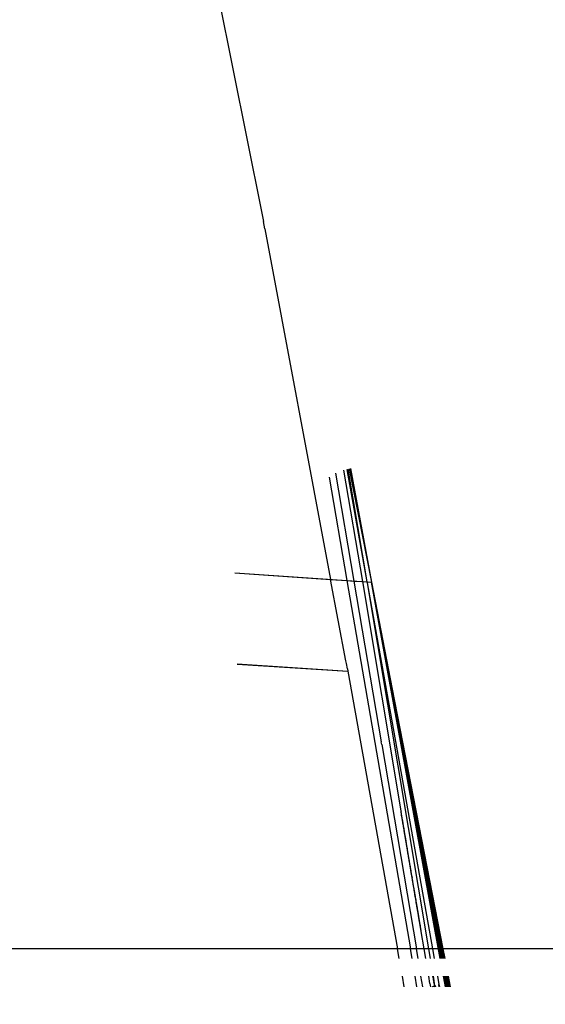
# Model space of a CAD drawing. Units: millimetres. Extents: x -6169 to 14336, y -6525 to 8827.
# Drawn here: x 3180 to 3236, y 2155 to 2260 of the extents above; entities that cross this region are included whole.
import ezdxf

# ---------------------------------------------------------------- set-up
doc = ezdxf.new("R2010")
doc.units = ezdxf.units.MM
doc.styles.add('arial', font='arial.ttf')
doc.dimstyles.new('IS_1-50(mm)', dxfattribs={"dimtxt": 100, "dimasz": 100, "dimexe": 10, "dimexo": 50, "dimgap": 10, "dimtad": 1, "dimdec": 0, "dimrnd": 0.5, "dimzin": 0, "dimtxsty": 'arial', "dimcen": 50, "dimclrd": 256, "dimclre": 256, "dimclrt": 256, "dimadec": 1, "dimazin": 0, "dimtfac": 1, "dimtdec": 0, "dimtmove": 0, "dimatfit": 3, "dimfxl": 0, "dimtolj": 1, "dimtzin": 0, "dimlwd": -1, "dimlwe": -1, "dimarcsym": 0})

# ---------------------------------------------------------------- blocks, each defined once
blk = doc.blocks.new('*D2')
at = {"transparency": 16777216}
for p, q in [((3194.84, 3185.84), (7924.17, 3185.84)), ((7914.17, -134.18), (7914.17, 3085.84)), ((3259.1, -234.18), (7924.17, -234.18))]:
    blk.add_line(p, q, dxfattribs=at)
for points in [[(7897.5, 3085.84), (7930.84, 3085.84), (7914.17, 3185.84)], [(7897.5, -134.18), (7930.84, -134.18), (7914.17, -234.18)]]:
    blk.add_solid(points, dxfattribs=at)
at = {"layer": 'Defpoints', "color": 0, "transparency": 16777216}
for p in [(3144.84, 3185.84), (7914.17, 3185.84), (3209.1, -234.18)]:
    blk.add_point(p, dxfattribs=at)
at = {"transparency": 16777216, "insert": (7853.08, 1475.83), "char_height": 100, "attachment_point": 5, "rotation": 90, "style": 'arial'}
blk.add_mtext('\\A1;3420', dxfattribs=at)
blk = doc.blocks.new('*D3')
at = {"transparency": 16777216}
for p, q in [((-3733.01, 1382.67), (-3733.01, 4900)), ((9301.26, 1782.02), (9301.26, 4900)), ((9201.26, 4890), (-3633.01, 4890))]:
    blk.add_line(p, q, dxfattribs=at)
for points in [[(-3633.01, 4906.67), (-3633.01, 4873.34), (-3733.01, 4890)], [(9201.26, 4906.67), (9201.26, 4873.34), (9301.26, 4890)]]:
    blk.add_solid(points, dxfattribs=at)
at = {"layer": 'Defpoints', "color": 0, "transparency": 16777216}
for p in [(-3733.01, 4890), (9301.26, 1732.02), (-3733.01, 1332.67)]:
    blk.add_point(p, dxfattribs=at)
at = {"transparency": 16777216, "insert": (2784.13, 4951.06), "char_height": 100, "attachment_point": 5, "style": 'arial'}
blk.add_mtext('\\A1;12900', dxfattribs=at)

msp = doc.modelspace()

# ---------------------------------------------------------------- linework, layer by layer
for p, q in [((3191.88, 2310.08), (3206.03, 2239.74)), ((3206.03, 2239.74), (3206.23, 2238.67)), ((3206.39, 2237.9), (3206.23, 2238.67)), ((3206.39, 2237.9), (3213.4, 2200.51)), ((3213.93, 2211.84), (3215.89, 2200.34)), ((3214.79, 2212.17), (3216.79, 2200.28)), ((3215.12, 2212.24), (3217.27, 2200.25)), ((3215.25, 2212.28), (3217.27, 2200.25)), ((3215.39, 2212.3), (3217.75, 2200.22)), ((3215.39, 2212.3), (3217.75, 2200.22)), ((3215.39, 2212.3), (3217.75, 2200.22)), ((3215.39, 2212.3), (3217.75, 2200.22)), ((3215.4, 2212.3), (3217.75, 2200.22)), ((3215.4, 2212.3), (3217.75, 2200.22)), ((3215.4, 2212.3), (3217.75, 2200.22)), ((3215.4, 2212.3), (3217.75, 2200.22)), ((3215.4, 2212.3), (3217.75, 2200.22)), ((3215.4, 2212.3), (3217.75, 2200.22)), ((3215.4, 2212.3), (3217.75, 2200.22)), ((3215.41, 2212.3), (3217.75, 2200.22)), ((3215.41, 2212.3), (3217.75, 2200.22)), ((3215.41, 2212.3), (3217.75, 2200.22)), ((3215.41, 2212.3), (3217.75, 2200.22)), ((3215.41, 2212.3), (3217.75, 2200.22)), ((3215.41, 2212.3), (3217.75, 2200.22)), ((3215.41, 2212.3), (3217.75, 2200.22)), ((3215.42, 2212.3), (3217.75, 2200.22)), ((3215.42, 2212.3), (3217.75, 2200.22)), ((3215.42, 2212.3), (3217.75, 2200.22)), ((3215.42, 2212.3), (3217.75, 2200.22)), ((3215.42, 2212.3), (3217.75, 2200.22)), ((3215.42, 2212.3), (3217.75, 2200.22)), ((3215.42, 2212.3), (3217.75, 2200.22)), ((3215.43, 2212.3), (3217.75, 2200.22)), ((3215.43, 2212.3), (3217.75, 2200.22)), ((3215.43, 2212.3), (3217.75, 2200.22)), ((3215.43, 2212.3), (3217.75, 2200.22)), ((3215.43, 2212.3), (3217.75, 2200.22)), ((3215.43, 2212.3), (3217.75, 2200.22)), ((3215.43, 2212.3), (3217.75, 2200.22)), ((3215.43, 2212.3), (3217.75, 2200.22)), ((3215.44, 2212.31), (3217.75, 2200.22)), ((3215.44, 2212.31), (3217.75, 2200.22)), ((3215.44, 2212.3), (3217.75, 2200.22)), ((3215.44, 2212.3), (3217.75, 2200.22)), ((3215.44, 2212.3), (3217.75, 2200.22)), ((3215.44, 2212.3), (3217.75, 2200.22)), ((3215.44, 2212.3), (3217.75, 2200.22)), ((3215.44, 2212.3), (3217.75, 2200.22)), ((3215.45, 2212.31), (3217.75, 2200.22)), ((3215.45, 2212.31), (3217.75, 2200.22)), ((3215.45, 2212.31), (3217.75, 2200.22)), ((3215.45, 2212.31), (3217.75, 2200.22)), ((3215.45, 2212.31), (3217.75, 2200.22)), ((3215.45, 2212.31), (3217.75, 2200.22)), ((3215.45, 2212.31), (3217.75, 2200.22)), ((3215.45, 2212.31), (3217.75, 2200.22)), ((3215.46, 2212.31), (3217.75, 2200.22)), ((3215.46, 2212.31), (3217.75, 2200.22)), ((3215.46, 2212.31), (3217.75, 2200.22)), ((3215.46, 2212.31), (3217.75, 2200.22)), ((3215.46, 2212.31), (3217.75, 2200.22)), ((3215.47, 2212.31), (3217.75, 2200.22)), ((3215.47, 2212.31), (3217.75, 2200.22)), ((3215.47, 2212.31), (3217.75, 2200.22)), ((3215.47, 2212.31), (3217.75, 2200.22)), ((3215.48, 2212.31), (3217.75, 2200.22)), ((3215.48, 2212.31), (3217.75, 2200.22)), ((3215.48, 2212.31), (3217.75, 2200.22)), ((3215.48, 2212.31), (3217.75, 2200.22)), ((3215.49, 2212.31), (3217.75, 2200.22)), ((3215.49, 2212.31), (3217.75, 2200.22)), ((3215.49, 2212.31), (3217.75, 2200.22)), ((3215.49, 2212.31), (3217.75, 2200.22)), ((3215.49, 2212.31), (3217.75, 2200.22)), ((3215.49, 2212.31), (3217.75, 2200.22)), ((3215.5, 2212.31), (3217.75, 2200.22)), ((3215.5, 2212.31), (3217.75, 2200.22)), ((3215.5, 2212.31), (3217.75, 2200.22)), ((3215.5, 2212.31), (3217.75, 2200.22)), ((3215.5, 2212.31), (3217.75, 2200.22)), ((3215.5, 2212.31), (3217.75, 2200.22)), ((3215.51, 2212.31), (3217.75, 2200.22)), ((3215.51, 2212.31), (3217.75, 2200.22)), ((3215.51, 2212.31), (3217.75, 2200.22)), ((3215.51, 2212.31), (3217.75, 2200.22)), ((3215.51, 2212.31), (3217.75, 2200.22)), ((3215.51, 2212.31), (3217.75, 2200.22)), ((3215.51, 2212.31), (3217.75, 2200.22)), ((3215.51, 2212.31), (3217.75, 2200.22)), ((3215.52, 2212.32), (3217.75, 2200.22)), ((3215.52, 2212.32), (3217.75, 2200.22)), ((3215.52, 2212.32), (3217.75, 2200.22)), ((3215.52, 2212.32), (3217.75, 2200.22)), ((3215.52, 2212.31), (3217.75, 2200.22)), ((3215.52, 2212.31), (3217.75, 2200.22)), ((3215.52, 2212.31), (3217.75, 2200.22)), ((3215.52, 2212.31), (3217.75, 2200.22)), ((3215.52, 2212.31), (3217.75, 2200.22)), ((3215.52, 2212.31), (3217.75, 2200.22)), ((3215.53, 2212.32), (3217.75, 2200.22)), ((3215.53, 2212.32), (3217.75, 2200.22)), ((3215.53, 2212.32), (3217.75, 2200.22)), ((3215.53, 2212.32), (3217.75, 2200.22)), ((3215.53, 2212.32), (3217.75, 2200.22)), ((3215.53, 2212.32), (3217.75, 2200.22)), ((3215.53, 2212.32), (3217.75, 2200.22)), ((3215.53, 2212.32), (3217.75, 2200.22)), ((3215.53, 2212.32), (3217.75, 2200.22)), ((3215.53, 2212.32), (3217.75, 2200.22)), ((3215.53, 2212.32), (3217.75, 2200.22)), ((3215.53, 2212.32), (3217.75, 2200.22)), ((3215.54, 2212.32), (3217.75, 2200.22)), ((3215.54, 2212.32), (3217.75, 2200.22)), ((3215.54, 2212.32), (3217.75, 2200.22)), ((3215.54, 2212.32), (3217.75, 2200.22)), ((3215.54, 2212.32), (3217.75, 2200.22)), ((3215.54, 2212.32), (3217.75, 2200.22)), ((3215.54, 2212.32), (3217.75, 2200.22)), ((3213.24, 2211.4), (3215.14, 2200.39)), ((3203.18, 2201.2), (3213.4, 2200.51)), ((3203.18, 2201.2), (3217.75, 2200.22)), ((3203.18, 2201.2), (3217.75, 2200.22)), ((3203.18, 2201.2), (3217.75, 2200.22)), ((3203.18, 2201.2), (3217.75, 2200.22)), ((3203.18, 2201.2), (3217.75, 2200.22)), ((3203.18, 2201.2), (3217.75, 2200.22)), ((3203.18, 2201.2), (3217.75, 2200.22)), ((3203.18, 2201.2), (3217.75, 2200.22)), ((3203.18, 2201.2), (3217.75, 2200.22)), ((3203.18, 2201.2), (3217.75, 2200.22)), ((3203.18, 2201.2), (3217.75, 2200.22)), ((3203.18, 2201.2), (3217.75, 2200.22)), ((3203.18, 2201.2), (3217.75, 2200.22)), ((3203.18, 2201.2), (3217.75, 2200.22)), ((3203.18, 2201.2), (3217.75, 2200.22)), ((3203.18, 2201.2), (3217.75, 2200.22)), ((3203.18, 2201.2), (3217.75, 2200.22)), ((3203.18, 2201.2), (3217.75, 2200.22)), ((3203.18, 2201.2), (3217.75, 2200.22)), ((3203.18, 2201.2), (3217.75, 2200.22)), ((3203.18, 2201.2), (3217.75, 2200.22)), ((3203.18, 2201.2), (3217.75, 2200.22)), ((3203.18, 2201.2), (3217.75, 2200.22)), ((3203.18, 2201.2), (3217.75, 2200.22)), ((3203.18, 2201.2), (3217.75, 2200.22)), ((3203.18, 2201.2), (3217.75, 2200.22)), ((3203.18, 2201.2), (3217.75, 2200.22)), ((3203.18, 2201.2), (3217.75, 2200.22)), ((3203.18, 2201.2), (3217.75, 2200.22)), ((3203.18, 2201.2), (3217.75, 2200.22)), ((3203.18, 2201.2), (3217.75, 2200.22)), ((3203.18, 2201.2), (3217.75, 2200.22)), ((3203.18, 2201.2), (3217.75, 2200.22)), ((3203.18, 2201.2), (3217.75, 2200.22)), ((3203.18, 2201.2), (3217.75, 2200.22)), ((3203.18, 2201.2), (3217.75, 2200.22)), ((3203.18, 2201.2), (3217.75, 2200.22)), ((3203.18, 2201.2), (3217.75, 2200.22)), ((3203.18, 2201.2), (3217.75, 2200.22)), ((3203.18, 2201.2), (3217.75, 2200.22)), ((3203.18, 2201.2), (3217.75, 2200.22)), ((3203.18, 2201.2), (3217.75, 2200.22)), ((3203.18, 2201.2), (3217.75, 2200.22)), ((3203.18, 2201.2), (3217.75, 2200.22)), ((3203.18, 2201.2), (3217.75, 2200.22)), ((3203.18, 2201.2), (3217.75, 2200.22)), ((3203.18, 2201.2), (3217.75, 2200.22)), ((3203.18, 2201.2), (3217.75, 2200.22)), ((3203.18, 2201.2), (3217.75, 2200.22)), ((3203.18, 2201.2), (3217.75, 2200.22)), ((3203.18, 2201.2), (3217.75, 2200.22)), ((3203.18, 2201.2), (3217.75, 2200.22)), ((3203.18, 2201.2), (3217.75, 2200.22)), ((3203.18, 2201.2), (3217.75, 2200.22)), ((3203.18, 2201.2), (3217.75, 2200.22)), ((3203.18, 2201.2), (3217.75, 2200.22)), ((3203.18, 2201.2), (3217.75, 2200.22)), ((3203.18, 2201.2), (3217.75, 2200.22)), ((3203.18, 2201.2), (3217.75, 2200.22)), ((3203.18, 2201.2), (3217.75, 2200.22)), ((3203.18, 2201.2), (3217.75, 2200.22)), ((3203.18, 2201.2), (3217.75, 2200.22)), ((3203.18, 2201.2), (3217.75, 2200.22)), ((3203.18, 2201.2), (3217.75, 2200.22)), ((3203.18, 2201.2), (3217.75, 2200.22)), ((3203.18, 2201.2), (3217.75, 2200.22)), ((3203.18, 2201.2), (3217.75, 2200.22)), ((3203.18, 2201.2), (3217.75, 2200.22)), ((3203.18, 2201.2), (3217.75, 2200.22)), ((3203.18, 2201.2), (3217.75, 2200.22)), ((3203.18, 2201.2), (3217.75, 2200.22)), ((3203.18, 2201.2), (3217.75, 2200.22)), ((3203.18, 2201.2), (3217.75, 2200.22)), ((3203.18, 2201.2), (3217.75, 2200.22)), ((3203.18, 2201.2), (3217.75, 2200.22)), ((3203.18, 2201.2), (3217.75, 2200.22)), ((3203.18, 2201.2), (3217.75, 2200.22)), ((3203.18, 2201.2), (3217.75, 2200.22)), ((3203.18, 2201.2), (3217.75, 2200.22)), ((3203.18, 2201.2), (3217.75, 2200.22)), ((3203.18, 2201.2), (3217.75, 2200.22)), ((3203.18, 2201.2), (3217.75, 2200.22)), ((3203.18, 2201.2), (3217.75, 2200.22)), ((3203.18, 2201.2), (3217.75, 2200.22)), ((3203.18, 2201.2), (3217.75, 2200.22)), ((3203.18, 2201.2), (3217.75, 2200.22)), ((3203.18, 2201.2), (3217.75, 2200.22)), ((3203.18, 2201.2), (3217.75, 2200.22)), ((3203.18, 2201.2), (3217.75, 2200.22)), ((3203.18, 2201.2), (3217.75, 2200.22)), ((3203.18, 2201.2), (3217.75, 2200.22)), ((3203.18, 2201.2), (3217.75, 2200.22)), ((3203.18, 2201.2), (3217.75, 2200.22)), ((3203.18, 2201.2), (3217.75, 2200.22)), ((3203.18, 2201.2), (3217.75, 2200.22)), ((3203.18, 2201.2), (3217.75, 2200.22)), ((3203.18, 2201.2), (3217.75, 2200.22)), ((3203.18, 2201.2), (3217.75, 2200.22)), ((3203.18, 2201.2), (3217.75, 2200.22)), ((3203.18, 2201.2), (3217.75, 2200.22)), ((3203.18, 2201.2), (3217.75, 2200.22)), ((3203.18, 2201.2), (3217.75, 2200.22)), ((3203.18, 2201.2), (3217.75, 2200.22)), ((3203.18, 2201.2), (3217.75, 2200.22)), ((3203.18, 2201.2), (3217.75, 2200.22)), ((3203.18, 2201.2), (3217.75, 2200.22)), ((3203.18, 2201.2), (3217.75, 2200.22)), ((3203.18, 2201.2), (3217.75, 2200.22)), ((3203.18, 2201.2), (3217.75, 2200.22)), ((3203.18, 2201.2), (3217.75, 2200.22)), ((3203.18, 2201.2), (3217.75, 2200.22)), ((3203.18, 2201.2), (3217.75, 2200.22)), ((3203.18, 2201.2), (3217.75, 2200.22)), ((3213.4, 2200.51), (3215.14, 2200.39)), ((3215.04, 2191.83), (3213.4, 2200.51)), ((3215.14, 2200.39), (3215.89, 2200.34)), ((3215.14, 2200.39), (3221.91, 2161.13)), ((3215.89, 2200.34), (3216.79, 2200.28)), ((3215.89, 2200.34), (3218.8, 2183.19)), ((3216.79, 2200.28), (3217.27, 2200.25)), ((3216.79, 2200.28), (3220.9, 2175.84)), ((3217.27, 2200.25), (3217.75, 2200.22)), ((3217.27, 2200.25), (3217.29, 2200.14)), ((3217.29, 2200.14), (3224.27, 2161.13)), ((3217.29, 2200.14), (3223.84, 2161.13)), ((3219.54, 2190.45), (3217.75, 2200.22)), ((3219.67, 2190.44), (3217.75, 2200.22)), ((3225.42, 2160.1), (3217.75, 2200.22)), ((3217.75, 2200.22), (3225.42, 2160.1)), ((3225.4, 2160.1), (3217.75, 2200.22)), ((3217.75, 2200.22), (3225.4, 2160.1)), ((3225.39, 2160.1), (3217.75, 2200.22)), ((3217.75, 2200.22), (3225.38, 2160.1)), ((3225.39, 2160.1), (3217.75, 2200.22)), ((3225.36, 2160.1), (3217.75, 2200.22)), ((3217.75, 2200.22), (3225.35, 2160.1)), ((3225.33, 2160.1), (3217.75, 2200.22)), ((3217.75, 2200.22), (3225.33, 2160.1)), ((3225.1, 2160.1), (3217.75, 2200.22)), ((3217.75, 2200.22), (3225.1, 2160.1)), ((3225.11, 2160.1), (3217.75, 2200.22)), ((3225.11, 2160.1), (3217.75, 2200.22)), ((3225.1, 2160.1), (3217.75, 2200.22)), ((3225.15, 2160.1), (3217.75, 2200.22)), ((3217.75, 2200.22), (3225.14, 2160.1)), ((3225.11, 2160.1), (3217.75, 2200.22)), ((3225.11, 2160.1), (3217.75, 2200.22)), ((3225.12, 2160.1), (3217.75, 2200.22)), ((3225.12, 2160.1), (3217.75, 2200.22)), ((3225.14, 2160.1), (3217.75, 2200.22)), ((3217.75, 2200.22), (3225.14, 2160.1)), ((3225.14, 2160.1), (3217.75, 2200.22)), ((3225.13, 2160.1), (3217.75, 2200.22)), ((3217.75, 2200.22), (3225.13, 2160.1)), ((3225.13, 2160.1), (3217.75, 2200.22)), ((3225.12, 2160.1), (3217.75, 2200.22)), ((3225.13, 2160.1), (3217.75, 2200.22)), ((3225.15, 2160.1), (3217.75, 2200.22)), ((3225.15, 2160.1), (3217.75, 2200.22)), ((3225.16, 2160.1), (3217.75, 2200.22)), ((3225.16, 2160.1), (3217.75, 2200.22)), ((3225.16, 2160.1), (3217.75, 2200.22)), ((3225.17, 2160.1), (3217.75, 2200.22)), ((3225.3, 2160.1), (3217.75, 2200.22)), ((3217.75, 2200.22), (3225.3, 2160.1)), ((3225.29, 2160.1), (3217.75, 2200.22)), ((3217.75, 2200.22), (3225.28, 2160.1)), ((3225.18, 2160.1), (3217.75, 2200.22)), ((3217.75, 2200.22), (3225.18, 2160.1)), ((3217.75, 2200.22), (3225.18, 2160.1)), ((3225.17, 2160.1), (3217.75, 2200.22)), ((3225.17, 2160.1), (3217.75, 2200.22)), ((3225.19, 2160.1), (3217.75, 2200.22)), ((3225.2, 2160.1), (3217.75, 2200.22)), ((3225.2, 2160.1), (3217.75, 2200.22)), ((3225.2, 2160.1), (3217.75, 2200.22)), ((3225.21, 2160.1), (3217.75, 2200.22)), ((3225.21, 2160.1), (3217.75, 2200.22)), ((3225.27, 2160.1), (3217.75, 2200.22)), ((3217.75, 2200.22), (3225.26, 2160.1)), ((3225.27, 2160.1), (3217.75, 2200.22)), ((3225.25, 2160.1), (3217.75, 2200.22)), ((3217.75, 2200.22), (3225.25, 2160.1)), ((3225.26, 2160.1), (3217.75, 2200.22)), ((3225.23, 2160.1), (3217.75, 2200.22)), ((3217.75, 2200.22), (3225.23, 2160.1)), ((3225.24, 2160.1), (3217.75, 2200.22)), ((3225.22, 2160.1), (3217.75, 2200.22)), ((3225.22, 2160.1), (3217.75, 2200.22)), ((3225.31, 2160.1), (3217.75, 2200.22)), ((3225.32, 2160.1), (3217.75, 2200.22)), ((3225.34, 2160.1), (3217.75, 2200.22)), ((3225.35, 2160.1), (3217.75, 2200.22)), ((3225.37, 2160.1), (3217.75, 2200.22)), ((3225.38, 2160.1), (3217.75, 2200.22)), ((3217.75, 2200.22), (3225.41, 2160.1)), ((3225.4, 2160.1), (3217.75, 2200.22)), ((3225.41, 2160.1), (3217.75, 2200.22)), ((3225.51, 2160.1), (3217.75, 2200.22)), ((3217.75, 2200.22), (3225.5, 2160.1)), ((3225.51, 2160.1), (3217.75, 2200.22)), ((3225.51, 2160.1), (3217.75, 2200.22)), ((3225.49, 2160.1), (3217.75, 2200.22)), ((3217.75, 2200.22), (3225.49, 2160.1)), ((3225.5, 2160.1), (3217.75, 2200.22)), ((3225.48, 2160.1), (3217.75, 2200.22)), ((3217.75, 2200.22), (3225.48, 2160.1)), ((3225.48, 2160.1), (3217.75, 2200.22)), ((3225.47, 2160.1), (3217.75, 2200.22)), ((3217.75, 2200.22), (3225.46, 2160.1)), ((3225.47, 2160.1), (3217.75, 2200.22)), ((3225.45, 2160.1), (3217.75, 2200.22)), ((3217.75, 2200.22), (3225.45, 2160.1)), ((3225.46, 2160.1), (3217.75, 2200.22)), ((3225.44, 2160.1), (3217.75, 2200.22)), ((3217.75, 2200.22), (3225.43, 2160.1)), ((3225.44, 2160.1), (3217.75, 2200.22)), ((3225.42, 2160.1), (3217.75, 2200.22)), ((3225.43, 2160.1), (3217.75, 2200.22)), ((3225.52, 2160.1), (3217.75, 2200.22)), ((3225.53, 2160.1), (3217.75, 2200.22)), ((3225.53, 2160.1), (3217.75, 2200.22)), ((3225.54, 2160.1), (3217.75, 2200.22)), ((3225.54, 2160.1), (3217.75, 2200.22)), ((3225.55, 2160.1), (3217.75, 2200.22)), ((3225.55, 2160.1), (3217.75, 2200.22)), ((3225.55, 2160.1), (3217.75, 2200.22)), ((3225.56, 2160.1), (3217.75, 2200.22)), ((3225.57, 2160.1), (3217.75, 2200.22)), ((3225.57, 2160.1), (3217.75, 2200.22)), ((3225.58, 2160.1), (3217.75, 2200.22)), ((3225.58, 2160.1), (3217.75, 2200.22)), ((3225.58, 2160.1), (3217.75, 2200.22)), ((3225.59, 2160.1), (3217.75, 2200.22)), ((3225.6, 2160.1), (3217.75, 2200.22)), ((3225.6, 2160.1), (3217.75, 2200.22)), ((3215.08, 2191.55), (3215.04, 2191.83)), ((3203.42, 2191.5), (3215.23, 2190.73)), ((3203.42, 2191.5), (3215.23, 2190.73)), ((3203.42, 2191.5), (3215.23, 2190.73)), ((3203.42, 2191.5), (3215.23, 2190.73)), ((3203.42, 2191.5), (3215.23, 2190.73)), ((3203.42, 2191.5), (3215.23, 2190.73)), ((3203.42, 2191.5), (3215.23, 2190.73)), ((3203.42, 2191.5), (3215.23, 2190.73)), ((3203.42, 2191.5), (3215.23, 2190.73)), ((3203.42, 2191.49), (3215.23, 2190.73)), ((3203.42, 2191.49), (3215.23, 2190.73)), ((3203.42, 2191.49), (3215.23, 2190.73)), ((3203.42, 2191.49), (3215.23, 2190.73)), ((3203.42, 2191.49), (3215.23, 2190.73)), ((3203.42, 2191.5), (3215.23, 2190.73)), ((3203.42, 2191.5), (3215.23, 2190.73)), ((3203.42, 2191.5), (3215.23, 2190.73)), ((3203.42, 2191.5), (3215.23, 2190.73)), ((3203.42, 2191.5), (3215.23, 2190.73)), ((3203.42, 2191.5), (3215.23, 2190.73)), ((3203.42, 2191.5), (3215.23, 2190.73)), ((3203.42, 2191.5), (3215.23, 2190.73)), ((3203.42, 2191.5), (3215.23, 2190.73)), ((3203.42, 2191.5), (3215.23, 2190.73)), ((3203.42, 2191.5), (3215.23, 2190.73)), ((3203.42, 2191.5), (3215.23, 2190.73)), ((3203.42, 2191.5), (3215.23, 2190.73)), ((3203.42, 2191.5), (3215.23, 2190.73)), ((3203.42, 2191.5), (3215.23, 2190.73)), ((3203.42, 2191.5), (3215.23, 2190.73)), ((3203.42, 2191.5), (3215.23, 2190.73)), ((3203.42, 2191.5), (3215.23, 2190.73)), ((3203.42, 2191.5), (3215.23, 2190.73)), ((3203.42, 2191.5), (3215.23, 2190.73)), ((3203.42, 2191.5), (3215.23, 2190.73)), ((3203.42, 2191.5), (3215.23, 2190.73)), ((3203.42, 2191.5), (3215.23, 2190.73)), ((3203.42, 2191.5), (3215.23, 2190.73)), ((3203.42, 2191.5), (3215.23, 2190.73)), ((3203.42, 2191.49), (3215.23, 2190.73)), ((3203.42, 2191.49), (3215.23, 2190.73)), ((3203.42, 2191.49), (3215.23, 2190.73)), ((3203.42, 2191.49), (3215.23, 2190.73)), ((3203.42, 2191.49), (3215.23, 2190.73)), ((3203.42, 2191.49), (3215.23, 2190.73)), ((3203.42, 2191.49), (3215.23, 2190.73)), ((3203.42, 2191.49), (3215.23, 2190.73)), ((3203.42, 2191.49), (3215.23, 2190.73)), ((3203.42, 2191.49), (3215.23, 2190.73)), ((3203.42, 2191.49), (3215.23, 2190.73)), ((3203.42, 2191.49), (3215.23, 2190.73)), ((3203.42, 2191.49), (3215.23, 2190.73)), ((3203.42, 2191.49), (3215.23, 2190.73)), ((3203.42, 2191.49), (3215.23, 2190.73)), ((3203.42, 2191.49), (3215.23, 2190.73)), ((3203.42, 2191.49), (3215.23, 2190.73)), ((3203.42, 2191.49), (3215.23, 2190.73)), ((3203.42, 2191.49), (3215.23, 2190.73)), ((3203.42, 2191.49), (3215.23, 2190.73)), ((3203.42, 2191.49), (3215.23, 2190.73)), ((3203.42, 2191.49), (3215.23, 2190.73)), ((3203.42, 2191.49), (3215.23, 2190.73)), ((3203.42, 2191.49), (3215.23, 2190.73)), ((3203.42, 2191.49), (3215.23, 2190.73)), ((3203.42, 2191.49), (3215.23, 2190.73)), ((3203.42, 2191.49), (3215.23, 2190.73)), ((3203.42, 2191.49), (3215.23, 2190.73)), ((3203.42, 2191.49), (3215.23, 2190.73)), ((3203.42, 2191.49), (3215.23, 2190.73)), ((3203.42, 2191.49), (3215.23, 2190.73)), ((3203.42, 2191.49), (3215.23, 2190.73)), ((3203.42, 2191.49), (3215.23, 2190.73)), ((3203.42, 2191.49), (3215.23, 2190.73)), ((3203.42, 2191.49), (3215.23, 2190.73)), ((3203.42, 2191.49), (3215.23, 2190.73)), ((3203.42, 2191.49), (3215.23, 2190.73)), ((3203.42, 2191.49), (3215.23, 2190.73)), ((3203.42, 2191.49), (3215.23, 2190.73)), ((3203.42, 2191.49), (3215.23, 2190.73)), ((3203.42, 2191.49), (3215.23, 2190.73)), ((3203.42, 2191.49), (3215.23, 2190.73)), ((3203.42, 2191.49), (3215.23, 2190.73)), ((3203.42, 2191.49), (3215.23, 2190.73)), ((3203.42, 2191.49), (3215.23, 2190.73)), ((3203.42, 2191.49), (3215.23, 2190.73)), ((3203.42, 2191.49), (3215.23, 2190.73)), ((3203.42, 2191.49), (3215.23, 2190.73)), ((3203.42, 2191.49), (3215.23, 2190.73)), ((3203.42, 2191.49), (3215.23, 2190.73)), ((3203.42, 2191.49), (3215.23, 2190.73)), ((3203.42, 2191.49), (3215.23, 2190.73)), ((3203.42, 2191.49), (3215.23, 2190.73)), ((3203.42, 2191.49), (3215.23, 2190.73)), ((3203.42, 2191.49), (3215.23, 2190.73)), ((3203.42, 2191.49), (3215.23, 2190.73)), ((3203.42, 2191.49), (3215.23, 2190.73)), ((3203.42, 2191.49), (3215.23, 2190.73)), ((3203.42, 2191.49), (3215.23, 2190.73)), ((3203.42, 2191.49), (3215.23, 2190.73)), ((3203.42, 2191.49), (3215.23, 2190.73)), ((3203.42, 2191.49), (3215.23, 2190.73)), ((3203.42, 2191.49), (3215.23, 2190.73)), ((3203.42, 2191.49), (3215.23, 2190.73)), ((3203.42, 2191.49), (3215.23, 2190.73)), ((3203.42, 2191.49), (3215.23, 2190.73)), ((3203.42, 2191.49), (3215.23, 2190.73)), ((3203.42, 2191.49), (3215.23, 2190.73)), ((3203.42, 2191.49), (3215.23, 2190.73)), ((3203.42, 2191.49), (3215.23, 2190.73)), ((3203.42, 2191.49), (3215.23, 2190.73)), ((3203.42, 2191.49), (3215.23, 2190.73)), ((3215.19, 2190.99), (3215.08, 2191.55)), ((3215.19, 2190.99), (3215.23, 2190.73)), ((3215.23, 2190.73), (3220.54, 2161.13)), ((3219.54, 2190.45), (3219.5, 2190.45)), ((3219.67, 2190.44), (3219.5, 2190.45)), ((3219.67, 2190.44), (3219.5, 2190.45)), ((3219.5, 2190.45), (3219.67, 2190.44)), ((3219.67, 2190.44), (3219.5, 2190.45)), ((3219.5, 2190.45), (3219.67, 2190.44)), ((3219.67, 2190.44), (3219.5, 2190.45)), ((3219.5, 2190.45), (3219.67, 2190.44)), ((3219.67, 2190.44), (3219.5, 2190.45)), ((3219.5, 2190.45), (3219.67, 2190.44)), ((3219.67, 2190.44), (3219.5, 2190.45)), ((3219.5, 2190.45), (3219.67, 2190.44)), ((3219.67, 2190.44), (3219.5, 2190.45)), ((3219.67, 2190.44), (3219.5, 2190.45)), ((3219.67, 2190.44), (3219.5, 2190.45)), ((3219.5, 2190.45), (3219.67, 2190.44)), ((3219.67, 2190.44), (3219.5, 2190.45)), ((3219.67, 2190.44), (3219.5, 2190.45)), ((3219.67, 2190.44), (3219.5, 2190.45)), ((3219.67, 2190.44), (3219.5, 2190.45)), ((3219.67, 2190.44), (3219.5, 2190.45)), ((3219.5, 2190.45), (3219.67, 2190.44)), ((3219.67, 2190.44), (3219.5, 2190.45)), ((3219.67, 2190.44), (3219.5, 2190.45)), ((3219.67, 2190.44), (3219.5, 2190.45)), ((3219.67, 2190.44), (3219.5, 2190.45)), ((3219.67, 2190.44), (3219.5, 2190.45)), ((3219.67, 2190.44), (3219.5, 2190.45)), ((3219.67, 2190.44), (3219.5, 2190.45)), ((3219.67, 2190.44), (3219.5, 2190.45)), ((3219.5, 2190.45), (3219.67, 2190.44)), ((3219.67, 2190.44), (3219.5, 2190.45)), ((3219.67, 2190.44), (3219.5, 2190.45)), ((3219.67, 2190.44), (3219.5, 2190.45)), ((3219.67, 2190.44), (3219.5, 2190.45)), ((3219.67, 2190.44), (3219.5, 2190.45)), ((3219.67, 2190.44), (3219.5, 2190.45)), ((3219.67, 2190.44), (3219.5, 2190.45)), ((3219.67, 2190.44), (3219.5, 2190.45)), ((3219.67, 2190.44), (3219.5, 2190.45)), ((3219.5, 2190.45), (3219.67, 2190.44)), ((3219.67, 2190.44), (3219.5, 2190.45)), ((3219.67, 2190.44), (3219.5, 2190.45)), ((3219.67, 2190.44), (3219.5, 2190.45)), ((3219.5, 2190.45), (3219.67, 2190.44)), ((3219.67, 2190.44), (3219.5, 2190.45)), ((3219.67, 2190.44), (3219.5, 2190.45)), ((3219.67, 2190.44), (3219.5, 2190.45)), ((3219.5, 2190.45), (3219.67, 2190.44)), ((3219.67, 2190.44), (3219.5, 2190.45)), ((3219.67, 2190.44), (3219.5, 2190.45)), ((3219.67, 2190.44), (3219.5, 2190.45)), ((3219.67, 2190.44), (3219.5, 2190.45)), ((3219.67, 2190.44), (3219.5, 2190.45)), ((3219.67, 2190.44), (3219.5, 2190.45)), ((3219.67, 2190.44), (3219.5, 2190.45)), ((3219.67, 2190.44), (3219.5, 2190.45)), ((3219.67, 2190.44), (3219.5, 2190.45)), ((3219.67, 2190.44), (3219.5, 2190.45)), ((3219.67, 2190.44), (3219.5, 2190.45)), ((3219.67, 2190.44), (3219.5, 2190.45)), ((3219.67, 2190.44), (3219.5, 2190.45)), ((3219.67, 2190.44), (3219.5, 2190.45)), ((3219.67, 2190.44), (3219.5, 2190.45)), ((3219.5, 2190.45), (3219.67, 2190.44)), ((3219.67, 2190.44), (3219.5, 2190.45)), ((3219.67, 2190.44), (3219.5, 2190.45)), ((3219.5, 2190.45), (3219.67, 2190.44)), ((3219.67, 2190.44), (3219.5, 2190.45)), ((3219.5, 2190.45), (3219.67, 2190.44)), ((3219.5, 2190.45), (3219.67, 2190.44)), ((3219.67, 2190.44), (3219.5, 2190.45)), ((3219.5, 2190.45), (3219.67, 2190.44)), ((3219.67, 2190.44), (3219.5, 2190.45)), ((3219.67, 2190.44), (3219.5, 2190.45)), ((3219.5, 2190.45), (3219.67, 2190.44)), ((3219.67, 2190.44), (3219.5, 2190.45)), ((3219.67, 2190.44), (3219.5, 2190.45)), ((3219.67, 2190.44), (3219.5, 2190.45)), ((3219.67, 2190.44), (3219.5, 2190.45)), ((3219.67, 2190.44), (3219.5, 2190.45)), ((3219.67, 2190.44), (3219.5, 2190.45)), ((3219.67, 2190.44), (3219.5, 2190.45)), ((3219.67, 2190.44), (3219.5, 2190.45)), ((3219.67, 2190.44), (3219.5, 2190.45)), ((3219.67, 2190.44), (3219.5, 2190.45)), ((3219.67, 2190.44), (3219.5, 2190.45)), ((3219.67, 2190.44), (3219.5, 2190.45)), ((3219.5, 2190.45), (3219.67, 2190.44)), ((3219.67, 2190.44), (3219.5, 2190.45)), ((3219.67, 2190.44), (3219.5, 2190.45)), ((3219.67, 2190.44), (3219.5, 2190.45)), ((3219.5, 2190.45), (3219.67, 2190.44)), ((3219.67, 2190.44), (3219.5, 2190.45)), ((3219.67, 2190.44), (3219.5, 2190.45)), ((3219.5, 2190.45), (3219.67, 2190.44)), ((3219.67, 2190.44), (3219.5, 2190.45)), ((3219.67, 2190.44), (3219.5, 2190.45)), ((3219.5, 2190.45), (3219.67, 2190.44)), ((3219.67, 2190.44), (3219.5, 2190.45)), ((3219.67, 2190.44), (3219.5, 2190.45)), ((3219.67, 2190.44), (3219.5, 2190.45)), ((3219.67, 2190.44), (3219.5, 2190.45)), ((3219.67, 2190.44), (3219.5, 2190.45)), ((3219.67, 2190.44), (3219.5, 2190.45)), ((3219.67, 2190.44), (3219.5, 2190.45)), ((3219.67, 2190.44), (3219.5, 2190.45)), ((3219.67, 2190.44), (3219.5, 2190.45)), ((3219.67, 2190.44), (3219.5, 2190.45)), ((3219.67, 2190.44), (3219.5, 2190.45)), ((3219.67, 2190.44), (3219.5, 2190.45)), ((3219.67, 2190.44), (3219.54, 2190.45)), ((3224.91, 2161.13), (3219.54, 2190.45)), ((3225.4, 2161.13), (3219.67, 2190.44)), ((3218.85, 2182.92), (3218.8, 2183.19)), ((3218.85, 2182.92), (3222.55, 2161.13)), ((3220.9, 2175.84), (3220.93, 2175.69)), ((3220.94, 2175.64), (3220.91, 2175.79)), ((3222.96, 2163.64), (3220.93, 2175.69)), ((3220.96, 2175.54), (3220.93, 2175.69)), ((3220.96, 2175.51), (3220.93, 2175.66)), ((3220.98, 2175.41), (3220.95, 2175.56)), ((3220.99, 2175.33), (3220.96, 2175.48)), ((3221, 2175.29), (3220.97, 2175.44)), ((3221.01, 2175.21), (3220.98, 2175.36)), ((3221.03, 2175.12), (3221, 2175.27)), ((3221.04, 2175.07), (3221.01, 2175.22)), ((3221.05, 2174.98), (3221.02, 2175.14)), ((3221.07, 2174.89), (3221.03, 2175.05)), ((3221.07, 2174.85), (3221.04, 2175.01)), ((3221.09, 2174.76), (3221.06, 2174.92)), ((3221.11, 2174.66), (3221.07, 2174.82)), ((3221.11, 2174.62), (3221.08, 2174.78)), ((3221.13, 2174.52), (3221.1, 2174.69)), ((3221.13, 2174.48), (3221.1, 2174.65)), ((3221.15, 2174.37), (3221.12, 2174.54)), ((3221.17, 2174.28), (3221.14, 2174.45)), ((3221.18, 2174.24), (3221.14, 2174.41)), ((3221.19, 2174.14), (3221.16, 2174.31)), ((3221.2, 2174.08), (3221.17, 2174.25)), ((3221.22, 2173.98), (3221.18, 2174.16)), ((3221.23, 2173.94), (3221.19, 2174.12)), ((3221.24, 2173.84), (3221.21, 2174.01)), ((3221.26, 2173.74), (3221.23, 2173.92)), ((3221.27, 2173.68), (3221.24, 2173.86)), ((3221.29, 2173.57), (3221.25, 2173.76)), ((3221.3, 2173.53), (3221.26, 2173.71)), ((3221.31, 2173.42), (3221.28, 2173.6)), ((3221.32, 2173.36), (3221.29, 2173.55)), ((3221.33, 2173.31), (3221.3, 2173.5)), ((3221.35, 2173.21), (3221.31, 2173.39)), ((3221.36, 2173.14), (3221.32, 2173.33)), ((3221.38, 2173.03), (3221.34, 2173.22)), ((3221.39, 2172.98), (3221.35, 2173.18)), ((3221.41, 2172.87), (3221.37, 2173.06)), ((3221.42, 2172.8), (3221.38, 2173)), ((3221.44, 2172.69), (3221.4, 2172.89)), ((3221.45, 2172.64), (3221.41, 2172.84)), ((3221.45, 2172.59), (3221.42, 2172.79)), ((3221.47, 2172.47), (3221.44, 2172.67)), ((3221.49, 2172.4), (3221.45, 2172.6)), ((3221.51, 2172.28), (3221.47, 2172.49)), ((3221.51, 2172.23), (3221.48, 2172.43)), ((3221.53, 2172.16), (3221.49, 2172.37)), ((3221.54, 2172.05), (3221.5, 2172.26)), ((3221.56, 2171.93), (3221.52, 2172.14)), ((3221.59, 2171.8), (3221.55, 2172.02)), ((3221.61, 2171.67), (3221.57, 2171.89)), ((3221.65, 2171.41), (3221.61, 2171.63)), ((3221.67, 2171.28), (3221.63, 2171.5)), ((3221.69, 2171.16), (3221.65, 2171.39)), ((3221.72, 2171), (3221.68, 2171.23)), ((3221.76, 2170.75), (3221.72, 2170.98)), ((3221.79, 2170.6), (3221.74, 2170.84)), ((3221.81, 2170.46), (3221.77, 2170.7)), ((3221.83, 2170.33), (3221.79, 2170.57)), ((3221.86, 2170.18), (3221.81, 2170.43)), ((3221.91, 2169.88), (3221.86, 2170.13)), ((3221.94, 2169.72), (3221.89, 2169.98)), ((3221.96, 2169.59), (3221.91, 2169.85)), ((3221.99, 2169.43), (3221.94, 2169.69)), ((3222.01, 2169.27), (3221.96, 2169.53)), ((3222.04, 2169.13), (3221.99, 2169.4)), ((3222.06, 2168.96), (3222.01, 2169.23)), ((3222.09, 2168.79), (3222.04, 2169.07)), ((3222.12, 2168.65), (3222.07, 2168.93)), ((3222.15, 2168.47), (3222.09, 2168.75)), ((3222.18, 2168.29), (3222.12, 2168.58)), ((3222.2, 2168.14), (3222.15, 2168.43)), ((3222.26, 2167.77), (3222.21, 2168.07)), ((3222.28, 2167.7), (3222.22, 2168)), ((3222.31, 2167.54), (3222.25, 2167.84)), ((3222.34, 2167.34), (3222.28, 2167.65)), ((3222.37, 2167.15), (3222.31, 2167.46)), ((3222.38, 2167.06), (3222.33, 2167.38)), ((3222.41, 2166.9), (3222.35, 2167.22)), ((3222.45, 2166.7), (3222.39, 2167.02)), ((3222.46, 2166.61), (3222.4, 2166.94)), ((3222.49, 2166.44), (3222.43, 2166.76)), ((3222.51, 2166.32), (3222.45, 2166.65)), ((3222.54, 2166.14), (3222.48, 2166.47)), ((3222.56, 2166.05), (3222.49, 2166.39)), ((3222.59, 2165.86), (3222.52, 2166.2)), ((3222.61, 2165.74), (3222.54, 2166.08)), ((3222.62, 2165.65), (3222.56, 2165.99)), ((3222.66, 2165.45), (3222.59, 2165.81)), ((3222.68, 2165.33), (3222.61, 2165.68)), ((3222.69, 2165.23), (3222.63, 2165.59)), ((3222.71, 2165.14), (3222.64, 2165.5)), ((3222.74, 2164.94), (3222.68, 2165.3)), ((3222.76, 2164.84), (3222.69, 2165.21)), ((3222.78, 2164.74), (3222.71, 2165.11)), ((3222.8, 2164.61), (3222.73, 2164.98)), ((3222.82, 2164.51), (3222.75, 2164.88)), ((3222.84, 2164.37), (3222.77, 2164.74)), ((3222.86, 2164.26), (3222.79, 2164.64)), ((3222.87, 2164.16), (3222.8, 2164.55)), ((3222.89, 2164.06), (3222.82, 2164.45)), ((3222.92, 2163.88), (3222.85, 2164.27)), ((3222.94, 2163.74), (3222.87, 2164.14)), ((3222.96, 2163.64), (3222.89, 2164.03)), ((3222.99, 2163.49), (3222.91, 2163.89)), ((3223, 2163.42), (3222.92, 2163.82)), ((3223.02, 2163.31), (3222.94, 2163.72)), ((3222.96, 2163.64), (3222.96, 2163.6)), ((3223.04, 2163.2), (3222.96, 2163.61)), ((3222.98, 2163.53), (3222.96, 2163.6)), ((3222.98, 2163.5), (3222.98, 2163.53)), ((3223, 2163.39), (3222.98, 2163.5)), ((3223.05, 2163.09), (3222.98, 2163.5)), ((3223.07, 2162.98), (3223, 2163.39)), ((3223.38, 2161.13), (3223.07, 2162.98)), ((3220.54, 2161.13), (3172.48, 2161.13)), ((3220.72, 2160.1), (3220.54, 2161.13)), ((3221.91, 2161.13), (3220.54, 2161.13)), ((3222.09, 2160.1), (3221.91, 2161.13)), ((3222.55, 2161.13), (3221.91, 2161.13)), ((3222.73, 2160.1), (3222.55, 2161.13)), ((3223.38, 2161.13), (3222.55, 2161.13)), ((3223.84, 2161.13), (3223.38, 2161.13)), ((3223.55, 2160.1), (3223.38, 2161.13)), ((3223.84, 2161.13), (3224.01, 2160.1)), ((3224.27, 2161.13), (3223.84, 2161.13)), ((3224.27, 2161.13), (3224.45, 2160.1)), ((3224.91, 2161.13), (3224.27, 2161.13)), ((3225.1, 2160.1), (3224.91, 2161.13)), ((3225.4, 2161.13), (3224.91, 2161.13)), ((3225.61, 2160.1), (3225.4, 2161.13)), ((3531.46, 2161.13), (3225.4, 2161.13)), ((3221.26, 2157.09), (3221.06, 2158.23)), ((3222.61, 2157.09), (3222.41, 2158.23)), ((3223.24, 2157.09), (3223.04, 2158.22)), ((3223.99, 2157.44), (3223.87, 2158.22)), ((3224.35, 2158.09), (3224.32, 2158.22)), ((3224.33, 2158.22), (3224.5, 2157.19)), ((3224.34, 2158.17), (3224.33, 2158.22)), ((3224.79, 2158.22), (3224.95, 2157.32)), ((3225.65, 2157.09), (3225.44, 2158.22)), ((3225.44, 2158.22), (3225.65, 2157.09)), ((3225.65, 2157.09), (3225.44, 2158.22)), ((3225.65, 2157.09), (3225.45, 2158.22)), ((3225.66, 2157.09), (3225.45, 2158.22)), ((3225.66, 2157.09), (3225.45, 2158.22)), ((3225.66, 2157.09), (3225.45, 2158.22)), ((3225.66, 2157.09), (3225.46, 2158.22)), ((3225.67, 2157.09), (3225.46, 2158.22)), ((3225.67, 2157.09), (3225.46, 2158.22)), ((3225.68, 2157.09), (3225.47, 2158.22)), ((3225.47, 2158.22), (3225.68, 2157.09)), ((3225.67, 2157.09), (3225.47, 2158.22)), ((3225.68, 2157.09), (3225.47, 2158.22)), ((3225.69, 2157.09), (3225.48, 2158.22)), ((3225.48, 2158.22), (3225.69, 2157.09)), ((3225.69, 2157.09), (3225.48, 2158.22)), ((3225.7, 2157.09), (3225.49, 2158.22)), ((3225.49, 2158.22), (3225.7, 2157.09)), ((3225.69, 2157.09), (3225.49, 2158.22)), ((3225.7, 2157.09), (3225.49, 2158.22)), ((3225.71, 2157.09), (3225.5, 2158.22)), ((3225.71, 2157.09), (3225.5, 2158.22)), ((3225.71, 2157.09), (3225.5, 2158.22)), ((3225.72, 2157.09), (3225.51, 2158.22)), ((3225.72, 2157.09), (3225.51, 2158.22)), ((3225.52, 2158.22), (3225.73, 2157.09)), ((3225.72, 2157.09), (3225.52, 2158.22)), ((3225.73, 2157.09), (3225.52, 2158.22)), ((3225.74, 2157.09), (3225.53, 2158.22)), ((3225.53, 2158.22), (3225.74, 2157.09)), ((3225.75, 2157.09), (3225.54, 2158.22)), ((3225.75, 2157.09), (3225.54, 2158.22)), ((3225.76, 2157.09), (3225.55, 2158.22)), ((3225.76, 2157.09), (3225.55, 2158.22)), ((3225.77, 2157.09), (3225.56, 2158.22)), ((3225.77, 2157.09), (3225.56, 2158.22)), ((3225.78, 2157.09), (3225.57, 2158.22)), ((3225.78, 2157.09), (3225.57, 2158.22)), ((3225.79, 2157.09), (3225.58, 2158.22)), ((3225.58, 2158.22), (3225.79, 2157.09)), ((3225.8, 2157.09), (3225.59, 2158.22)), ((3225.81, 2157.09), (3225.6, 2158.22)), ((3225.6, 2158.22), (3225.81, 2157.09)), ((3225.61, 2158.22), (3225.82, 2157.09)), ((3225.82, 2157.09), (3225.61, 2158.22)), ((3225.83, 2157.09), (3225.62, 2158.22)), ((3225.63, 2158.22), (3225.84, 2157.09)), ((3225.84, 2157.09), (3225.63, 2158.22)), ((3225.85, 2157.09), (3225.64, 2158.22)), ((3225.87, 2157.09), (3225.65, 2158.22)), ((3225.65, 2158.22), (3225.86, 2157.09)), ((3225.87, 2157.09), (3225.66, 2158.22)), ((3225.89, 2157.09), (3225.67, 2158.22)), ((3225.9, 2157.09), (3225.68, 2158.22)), ((3225.68, 2158.22), (3225.89, 2157.09)), ((3225.9, 2157.09), (3225.69, 2158.22)), ((3225.92, 2157.09), (3225.7, 2158.22)), ((3225.71, 2158.22), (3225.92, 2157.09)), ((3225.93, 2157.09), (3225.72, 2158.22)), ((3225.94, 2157.09), (3225.72, 2158.22)), ((3225.95, 2157.09), (3225.73, 2158.22)), ((3225.74, 2158.22), (3225.96, 2157.09)), ((3225.96, 2157.09), (3225.75, 2158.22)), ((3225.96, 2157.09), (3225.75, 2158.22)), ((3225.97, 2157.09), (3225.76, 2158.22)), ((3225.76, 2158.22), (3225.97, 2157.09)), ((3225.98, 2157.09), (3225.76, 2158.22)), ((3225.77, 2158.22), (3225.99, 2157.09)), ((3225.98, 2157.09), (3225.77, 2158.22)), ((3226, 2157.09), (3225.78, 2158.22)), ((3225.78, 2158.22), (3225.99, 2157.09)), ((3226, 2157.09), (3225.78, 2158.22)), ((3225.79, 2158.22), (3226.01, 2157.09)), ((3226.01, 2157.09), (3225.79, 2158.22)), ((3226.02, 2157.09), (3225.8, 2158.22)), ((3226.02, 2157.09), (3225.8, 2158.22)), ((3226.03, 2157.09), (3225.81, 2158.22)), ((3225.81, 2158.22), (3226.03, 2157.09)), ((3225.82, 2158.22), (3226.04, 2157.09)), ((3226.04, 2157.09), (3225.82, 2158.22)), ((3226.04, 2157.09), (3225.83, 2158.22)), ((3226.05, 2157.09), (3225.83, 2158.22)), ((3226.06, 2157.09), (3225.84, 2158.22)), ((3225.84, 2158.22), (3226.05, 2157.09)), ((3225.85, 2158.22), (3226.07, 2157.09)), ((3226.06, 2157.09), (3225.85, 2158.22)), ((3225.86, 2158.22), (3226.08, 2157.09)), ((3226.07, 2157.09), (3225.86, 2158.22)), ((3226.08, 2157.09), (3225.86, 2158.22)), ((3226.09, 2157.09), (3225.87, 2158.22)), ((3226.09, 2157.09), (3225.87, 2158.22)), ((3226.1, 2157.09), (3225.88, 2158.22)), ((3226.1, 2157.09), (3225.88, 2158.22)), ((3226.11, 2157.09), (3225.89, 2158.22)), ((3226.11, 2157.09), (3225.89, 2158.22)), ((3226.12, 2157.09), (3225.9, 2158.22)), ((3226.12, 2157.09), (3225.9, 2158.22)), ((3226.13, 2157.09), (3225.91, 2158.22)), ((3226.14, 2157.09), (3225.92, 2158.22)), ((3226.14, 2157.09), (3225.92, 2158.22)), ((3226.15, 2157.09), (3225.93, 2158.22)), ((3226.15, 2157.09), (3225.93, 2158.22)), ((3226.16, 2157.09), (3225.94, 2158.22)), ((3226.16, 2157.09), (3225.94, 2158.22)), ((3226.17, 2157.09), (3225.95, 2158.22)), ((3226.17, 2157.09), (3225.95, 2158.22)), ((3226.18, 2157.09), (3225.96, 2158.22)), ((3226.18, 2157.09), (3225.96, 2158.22)), ((3226.19, 2157.09), (3225.97, 2158.22)), ((3226.19, 2157.09), (3225.97, 2158.22)), ((3223.99, 2157.44), (3224.05, 2157.09)), ((3224.3, 2157.09), (3224.29, 2157.12)), ((3224.31, 2157.09), (3224.3, 2157.12)), ((3224.3, 2157.09), (3224.3, 2157.12)), ((3224.32, 2157.09), (3224.31, 2157.12)), ((3224.31, 2157.09), (3224.31, 2157.12)), ((3224.33, 2157.09), (3224.32, 2157.13)), ((3224.32, 2157.09), (3224.32, 2157.12)), ((3224.34, 2157.09), (3224.33, 2157.13)), ((3224.38, 2157.91), (3224.34, 2158.1)), ((3224.35, 2157.09), (3224.34, 2157.13)), ((3224.35, 2157.09), (3224.34, 2157.13)), ((3224.34, 2157.09), (3224.34, 2157.13)), ((3224.36, 2157.09), (3224.35, 2157.14)), ((3224.37, 2157.09), (3224.36, 2157.14)), ((3224.37, 2157.09), (3224.36, 2157.14)), ((3224.38, 2157.09), (3224.37, 2157.14)), ((3224.38, 2157.09), (3224.37, 2157.14)), ((3224.42, 2157.69), (3224.38, 2157.89)), ((3224.39, 2157.09), (3224.38, 2157.15)), ((3224.43, 2157.61), (3224.39, 2157.81)), ((3224.4, 2157.09), (3224.39, 2157.15)), ((3224.4, 2157.09), (3224.39, 2157.15)), ((3224.42, 2157.09), (3224.4, 2157.15)), ((3224.41, 2157.09), (3224.4, 2157.15)), ((3224.41, 2157.09), (3224.4, 2157.15)), ((3224.43, 2157.09), (3224.41, 2157.16)), ((3224.42, 2157.09), (3224.41, 2157.16)), ((3224.42, 2157.09), (3224.41, 2157.15)), ((3224.46, 2157.42), (3224.42, 2157.62)), ((3224.44, 2157.09), (3224.42, 2157.16)), ((3224.43, 2157.09), (3224.42, 2157.16)), ((3224.43, 2157.09), (3224.42, 2157.16)), ((3224.44, 2157.09), (3224.43, 2157.16)), ((3224.44, 2157.09), (3224.43, 2157.16)), ((3224.48, 2157.34), (3224.44, 2157.54)), ((3224.46, 2157.09), (3224.44, 2157.17)), ((3224.45, 2157.09), (3224.44, 2157.16)), ((3224.45, 2157.09), (3224.44, 2157.16)), ((3224.47, 2157.09), (3224.45, 2157.17)), ((3224.47, 2157.09), (3224.45, 2157.17)), ((3224.47, 2157.09), (3224.45, 2157.17)), ((3224.46, 2157.09), (3224.45, 2157.17)), ((3224.48, 2157.09), (3224.46, 2157.17)), ((3224.48, 2157.09), (3224.46, 2157.17)), ((3224.52, 2157.09), (3224.47, 2157.32)), ((3224.49, 2157.09), (3224.47, 2157.18)), ((3224.49, 2157.09), (3224.47, 2157.18)), ((3224.48, 2157.09), (3224.47, 2157.17)), ((3224.5, 2157.09), (3224.48, 2157.18)), ((3224.5, 2157.09), (3224.48, 2157.18)), ((3224.51, 2157.09), (3224.49, 2157.18)), ((3224.51, 2157.09), (3224.49, 2157.18)), ((3224.5, 2157.09), (3224.49, 2157.18)), ((3224.5, 2157.19), (3224.53, 2157.09)), ((3224.51, 2157.09), (3224.5, 2157.18)), ((3224.53, 2157.09), (3224.51, 2157.19)), ((3224.53, 2157.09), (3224.51, 2157.19)), ((3224.53, 2157.09), (3224.51, 2157.19)), ((3224.54, 2157.09), (3224.52, 2157.19)), ((3224.53, 2157.09), (3224.52, 2157.19)), ((3224.55, 2157.09), (3224.53, 2157.2)), ((3224.55, 2157.09), (3224.53, 2157.2)), ((3224.55, 2157.09), (3224.53, 2157.2)), ((3224.56, 2157.09), (3224.54, 2157.2)), ((3224.56, 2157.09), (3224.54, 2157.2)), ((3224.57, 2157.09), (3224.55, 2157.2)), ((3224.57, 2157.09), (3224.55, 2157.2)), ((3224.57, 2157.09), (3224.55, 2157.2)), ((3224.59, 2157.09), (3224.56, 2157.21)), ((3224.59, 2157.09), (3224.56, 2157.21)), ((3224.58, 2157.09), (3224.56, 2157.21)), ((3224.57, 2157.21), (3224.6, 2157.09)), ((3224.59, 2157.09), (3224.57, 2157.21)), ((3224.95, 2157.32), (3225.02, 2157.1)), ((3224.99, 2157.09), (3224.95, 2157.32))]:
    msp.add_line(p, q)

# ---------------------------------------------------------------- dimensions: what is measured, and where the dimension line sits
dim = msp.add_linear_dim(base=(-3733.01, 4890), p1=(9301.26, 1732.02), p2=(-3733.01, 1332.67), text='12900', dimstyle='IS_1-50(mm)')
dim.commit()
dim.dimension.update_dxf_attribs({"geometry": '*D3', "text_midpoint": (2784.13, 4951.06)})
dim = msp.add_linear_dim(base=(7914.17, 3185.84), p1=(3209.1, -234.18), p2=(3144.84, 3185.84), angle=270, dimstyle='IS_1-50(mm)')
dim.commit()
dim.dimension.update_dxf_attribs({"geometry": '*D2', "text_midpoint": (7853.08, 1475.83)})

doc.saveas('drawing.dxf')
